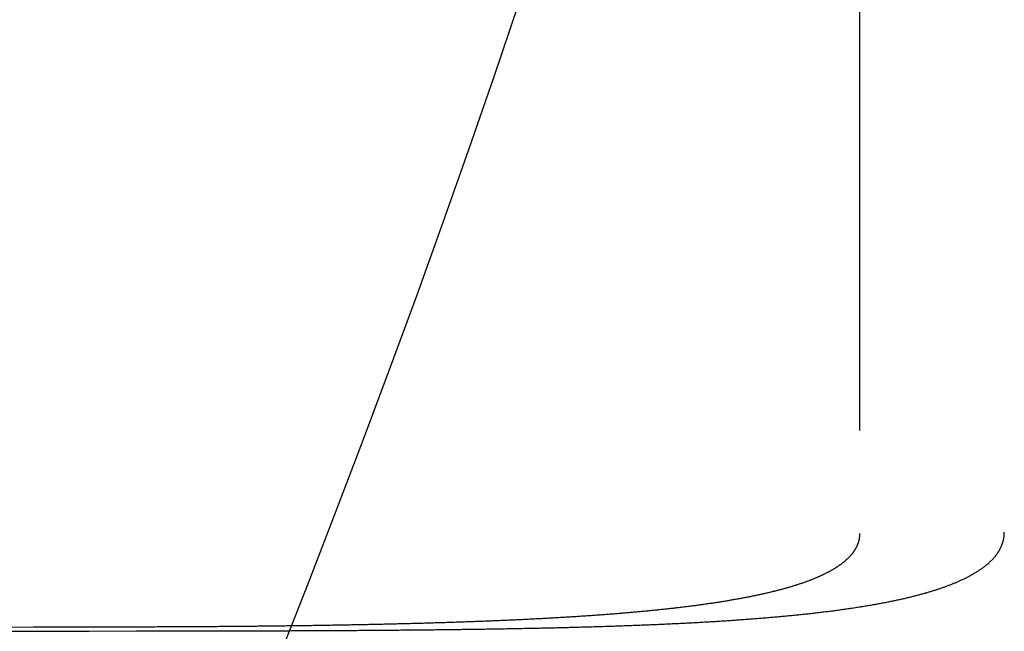
# Model space of a CAD drawing. Extents: x 0 to 735, y -435 to 256.
# Drawn here: x 258 to 268, y -350 to -343 of the extents above; entities that cross this region are included whole.
import ezdxf

# ---------------------------------------------------------------- set-up
doc = ezdxf.new("R2010")
doc.units = 0
doc.header["$LTSCALE"] = 20
doc.linetypes.add('VERDECKT', pattern=[0.375, 0.25, -0.125])
doc.layers.get('0').update_dxf_attribs({"linetype": 'CONTINUOUS'})
doc.layers.add('STEMPEL', color=3, linetype='CONTINUOUS')

# ---------------------------------------------------------------- blocks, each defined once
blk = doc.blocks.new('A$CC0BB9B79')
at = {"color": 1, "linetype": 'VERDECKT'}
blk.add_line((266.5, 54.98278), (266.5, -54.98278), dxfattribs=at)
at = {"color": 1}
for points in [[(259, -49.5964, 0), (259.022, -49.5964, 0), (259.043, -49.5964, 0), (259.065, -49.5964, 0), (259.087, -49.5963, 0), (259.109, -49.5963, 0), (259.13, -49.5963, 0), (259.152, -49.5963, 0), (259.174, -49.5963, 0), (259.196, -49.5963, 0), (259.218, -49.5962, 0), (259.24, -49.5962, 0), (259.261, -49.5962, 0), (259.283, -49.5962, 0), (259.305, -49.5961, 0), (259.327, -49.5961, 0), (259.349, -49.5961, 0), (259.371, -49.5961, 0), (259.393, -49.596, 0), (259.415, -49.596, 0), (259.437, -49.596, 0), (259.459, -49.596, 0), (259.48, -49.5959, 0), (259.502, -49.5959, 0), (259.524, -49.5959, 0), (259.546, -49.5958, 0), (259.568, -49.5958, 0), (259.59, -49.5958, 0), (259.612, -49.5957, 0), (259.634, -49.5957, 0), (259.656, -49.5957, 0), (259.679, -49.5956, 0), (259.701, -49.5956, 0), (259.723, -49.5956, 0), (259.745, -49.5955, 0), (259.767, -49.5955, 0), (259.789, -49.5954, 0), (259.811, -49.5954, 0), (259.833, -49.5954, 0), (259.855, -49.5953, 0), (259.877, -49.5953, 0), (259.899, -49.5952, 0), (259.921, -49.5952, 0), (259.943, -49.5951, 0), (259.966, -49.5951, 0), (259.988, -49.595, 0), (260.01, -49.595, 0), (260.032, -49.5949, 0), (260.054, -49.5949, 0), (260.076, -49.5948, 0), (260.098, -49.5947, 0), (260.12, -49.5947, 0), (260.142, -49.5946, 0), (260.165, -49.5946, 0), (260.187, -49.5945, 0), (260.209, -49.5945, 0), (260.231, -49.5944, 0), (260.253, -49.5943, 0), (260.275, -49.5943, 0), (260.297, -49.5942, 0), (260.32, -49.5941, 0), (260.342, -49.5941, 0), (260.364, -49.594, 0), (260.386, -49.5939, 0), (260.408, -49.5938, 0), (260.43, -49.5938, 0), (260.452, -49.5937, 0), (260.474, -49.5936, 0), (260.497, -49.5935, 0), (260.519, -49.5935, 0), (260.541, -49.5934, 0), (260.563, -49.5933, 0), (260.585, -49.5932, 0), (260.607, -49.5931, 0), (260.629, -49.593, 0), (260.651, -49.593, 0), (260.673, -49.5929, 0), (260.695, -49.5928, 0), (260.718, -49.5927, 0), (260.74, -49.5926, 0), (260.762, -49.5925, 0), (260.784, -49.5924, 0), (260.806, -49.5923, 0), (260.828, -49.5922, 0), (260.85, -49.5921, 0), (260.872, -49.592, 0), (260.894, -49.5919, 0), (260.916, -49.5918, 0), (260.938, -49.5917, 0), (260.96, -49.5916, 0), (260.982, -49.5914, 0), (261.004, -49.5913, 0), (261.026, -49.5912, 0), (261.048, -49.5911, 0), (261.07, -49.591, 0), (261.092, -49.5909, 0), (261.114, -49.5907, 0), (261.136, -49.5906, 0), (261.158, -49.5905, 0), (261.18, -49.5904, 0), (261.202, -49.5902, 0), (261.223, -49.5901, 0), (261.245, -49.59, 0), (261.267, -49.5898, 0), (261.289, -49.5897, 0), (261.311, -49.5895, 0), (261.333, -49.5894, 0), (261.355, -49.5892, 0), (261.376, -49.5891, 0), (261.398, -49.5889, 0), (261.42, -49.5888, 0), (261.442, -49.5886, 0), (261.464, -49.5885, 0), (261.485, -49.5883, 0), (261.507, -49.5882, 0), (261.529, -49.588, 0), (261.551, -49.5878, 0), (261.572, -49.5877, 0), (261.594, -49.5875, 0), (261.616, -49.5873, 0), (261.637, -49.5871, 0), (261.659, -49.587, 0), (261.681, -49.5868, 0), (261.702, -49.5866, 0), (261.724, -49.5864, 0), (261.745, -49.5862, 0), (261.767, -49.586, 0), (261.788, -49.5858, 0), (261.81, -49.5856, 0), (261.831, -49.5854, 0), (261.853, -49.5852, 0), (261.874, -49.585, 0), (261.896, -49.5848, 0), (261.917, -49.5846, 0), (261.939, -49.5844, 0), (261.96, -49.5842, 0), (261.981, -49.584, 0), (262.003, -49.5838, 0), (262.024, -49.5835, 0), (262.045, -49.5833, 0), (262.067, -49.5831, 0), (262.088, -49.5828, 0), (262.109, -49.5826, 0), (262.131, -49.5824, 0), (262.152, -49.5821, 0), (262.173, -49.5819, 0), (262.194, -49.5816, 0), (262.215, -49.5814, 0), (262.236, -49.5811, 0), (262.258, -49.5809, 0), (262.279, -49.5806, 0), (262.3, -49.5804, 0), (262.321, -49.5801, 0), (262.342, -49.5798, 0), (262.363, -49.5795, 0), (262.384, -49.5793, 0), (262.405, -49.579, 0), (262.426, -49.5787, 0), (262.447, -49.5784, 0), (262.467, -49.5781, 0), (262.488, -49.5778, 0), (262.509, -49.5775, 0), (262.53, -49.5772, 0), (262.551, -49.5769, 0), (262.572, -49.5766, 0), (262.592, -49.5763, 0), (262.613, -49.576, 0), (262.634, -49.5757, 0), (262.654, -49.5754, 0), (262.675, -49.575, 0), (262.696, -49.5747, 0), (262.716, -49.5744, 0), (262.737, -49.574, 0), (262.757, -49.5737, 0), (262.778, -49.5734, 0), (262.798, -49.573, 0), (262.819, -49.5727, 0), (262.839, -49.5723, 0), (262.86, -49.572, 0), (262.88, -49.5716, 0), (262.9, -49.5712, 0), (262.921, -49.5709, 0), (262.941, -49.5705, 0), (262.961, -49.5701, 0), (262.982, -49.5697, 0), (263.002, -49.5693, 0), (263.022, -49.5689, 0), (263.042, -49.5685, 0), (263.062, -49.5681, 0), (263.082, -49.5677, 0), (263.102, -49.5673, 0), (263.122, -49.5669, 0), (263.142, -49.5665, 0), (263.162, -49.5661, 0), (263.182, -49.5657, 0), (263.202, -49.5652, 0), (263.222, -49.5648, 0), (263.242, -49.5643, 0), (263.262, -49.5639, 0), (263.282, -49.5635, 0), (263.301, -49.563, 0), (263.321, -49.5626, 0), (263.341, -49.5621, 0), (263.36, -49.5616, 0), (263.38, -49.5612, 0), (263.4, -49.5607, 0), (263.419, -49.5602, 0), (263.439, -49.5597, 0), (263.458, -49.5592, 0), (263.478, -49.5587, 0), (263.497, -49.5582, 0), (263.516, -49.5577, 0), (263.536, -49.5572, 0), (263.555, -49.5567, 0), (263.574, -49.5562, 0), (263.594, -49.5557, 0), (263.613, -49.5551, 0), (263.632, -49.5546, 0), (263.651, -49.5541, 0), (263.67, -49.5535, 0), (263.689, -49.553, 0), (263.708, -49.5524, 0), (263.727, -49.5519, 0), (263.746, -49.5513, 0), (263.765, -49.5507, 0), (263.784, -49.5502, 0), (263.803, -49.5496, 0), (263.822, -49.549, 0), (263.84, -49.5484, 0), (263.859, -49.5478, 0), (263.878, -49.5472, 0), (263.897, -49.5466, 0), (263.915, -49.546, 0), (263.934, -49.5454, 0), (263.952, -49.5448, 0), (263.971, -49.5442, 0), (263.989, -49.5435, 0), (264.008, -49.5429, 0), (264.026, -49.5423, 0), (264.044, -49.5416, 0), (264.063, -49.541, 0), (264.081, -49.5403, 0), (264.099, -49.5396, 0), (264.117, -49.539, 0), (264.135, -49.5383, 0), (264.154, -49.5376, 0), (264.172, -49.5369, 0), (264.19, -49.5362, 0), (264.208, -49.5355, 0), (264.226, -49.5348, 0), (264.244, -49.5341, 0), (264.261, -49.5334, 0), (264.279, -49.5327, 0), (264.297, -49.532, 0), (264.315, -49.5313, 0), (264.332, -49.5305, 0), (264.35, -49.5298, 0), (264.368, -49.529, 0), (264.385, -49.5283, 0), (264.403, -49.5275, 0), (264.42, -49.5268, 0), (264.438, -49.526, 0), (264.455, -49.5252, 0), (264.473, -49.5244, 0), (264.49, -49.5237, 0), (264.507, -49.5229, 0), (264.524, -49.5221, 0), (264.542, -49.5213, 0), (264.559, -49.5205, 0), (264.576, -49.5197, 0), (264.593, -49.5188, 0), (264.61, -49.518, 0), (264.627, -49.5172, 0), (264.644, -49.5163, 0), (264.661, -49.5155, 0), (264.677, -49.5146, 0), (264.694, -49.5138, 0), (264.711, -49.5129, 0), (264.728, -49.5121, 0), (264.744, -49.5112, 0), (264.761, -49.5103, 0), (264.778, -49.5094, 0), (264.794, -49.5085, 0), (264.81, -49.5076, 0), (264.827, -49.5067, 0), (264.843, -49.5058, 0), (264.86, -49.5049, 0), (264.876, -49.504, 0), (264.892, -49.5031, 0), (264.908, -49.5021, 0), (264.924, -49.5012, 0), (264.941, -49.5002, 0), (264.957, -49.4993, 0), (264.973, -49.4983, 0), (264.989, -49.4974, 0), (265.005, -49.4964, 0), (265.02, -49.4954, 0), (265.036, -49.4944, 0), (265.052, -49.4934, 0), (265.068, -49.4924, 0), (265.084, -49.4914, 0), (265.099, -49.4904, 0), (265.115, -49.4894, 0), (265.131, -49.4884, 0), (265.146, -49.4873, 0), (265.162, -49.4863, 0), (265.178, -49.4852, 0), (265.193, -49.4842, 0), (265.209, -49.4831, 0), (265.224, -49.482, 0), (265.24, -49.4809, 0), (265.255, -49.4798, 0), (265.271, -49.4787, 0), (265.286, -49.4776, 0), (265.302, -49.4765, 0), (265.317, -49.4754, 0), (265.333, -49.4742, 0), (265.348, -49.4731, 0), (265.363, -49.4719, 0), (265.379, -49.4708, 0), (265.394, -49.4696, 0), (265.409, -49.4684, 0), (265.424, -49.4672, 0), (265.439, -49.466, 0), (265.455, -49.4648, 0), (265.47, -49.4636, 0), (265.485, -49.4624, 0), (265.5, -49.4611, 0), (265.515, -49.4599, 0), (265.53, -49.4586, 0), (265.545, -49.4574, 0), (265.56, -49.4561, 0), (265.575, -49.4548, 0), (265.59, -49.4536, 0), (265.605, -49.4523, 0), (265.619, -49.451, 0), (265.634, -49.4496, 0), (265.649, -49.4483, 0), (265.664, -49.447, 0), (265.679, -49.4456, 0), (265.693, -49.4443, 0), (265.708, -49.4429, 0), (265.722, -49.4416, 0), (265.737, -49.4402, 0), (265.752, -49.4388, 0), (265.766, -49.4374, 0), (265.781, -49.436, 0), (265.795, -49.4346, 0), (265.81, -49.4332, 0), (265.824, -49.4317, 0), (265.838, -49.4303, 0), (265.853, -49.4288, 0), (265.867, -49.4274, 0), (265.881, -49.4259, 0), (265.895, -49.4244, 0), (265.91, -49.4229, 0), (265.924, -49.4214, 0), (265.938, -49.4199, 0), (265.952, -49.4184, 0), (265.966, -49.4168, 0), (265.98, -49.4153, 0), (265.994, -49.4137, 0), (266.008, -49.4122, 0), (266.022, -49.4106, 0), (266.036, -49.409, 0), (266.049, -49.4074, 0), (266.063, -49.4058, 0), (266.077, -49.4042, 0), (266.091, -49.4026, 0), (266.104, -49.401, 0), (266.118, -49.3993, 0), (266.131, -49.3977, 0), (266.145, -49.396, 0), (266.158, -49.3943, 0), (266.172, -49.3927, 0), (266.185, -49.391, 0), (266.199, -49.3893, 0), (266.212, -49.3875, 0), (266.225, -49.3858, 0), (266.239, -49.3841, 0), (266.252, -49.3823, 0), (266.265, -49.3806, 0), (266.278, -49.3788, 0), (266.291, -49.377, 0), (266.304, -49.3752, 0), (266.317, -49.3734, 0), (266.33, -49.3716, 0), (266.343, -49.3698, 0), (266.356, -49.368, 0), (266.369, -49.3661, 0), (266.382, -49.3643, 0), (266.395, -49.3624, 0), (266.407, -49.3605, 0), (266.42, -49.3587, 0), (266.433, -49.3568, 0), (266.445, -49.3549, 0), (266.458, -49.3529, 0), (266.47, -49.351, 0), (266.483, -49.3491, 0), (266.495, -49.3471, 0), (266.508, -49.3452, 0), (266.52, -49.3432, 0), (266.532, -49.3412, 0), (266.544, -49.3392, 0), (266.557, -49.3372, 0), (266.569, -49.3352, 0), (266.581, -49.3332, 0), (266.593, -49.3311, 0), (266.605, -49.3291, 0), (266.617, -49.327, 0), (266.629, -49.3249, 0), (266.641, -49.3229, 0), (266.653, -49.3208, 0), (266.664, -49.3187, 0), (266.676, -49.3166, 0), (266.688, -49.3144, 0), (266.7, -49.3123, 0), (266.711, -49.3101, 0), (266.723, -49.308, 0), (266.734, -49.3058, 0), (266.746, -49.3036, 0), (266.757, -49.3014, 0), (266.768, -49.2992, 0), (266.78, -49.297, 0), (266.791, -49.2948, 0), (266.802, -49.2926, 0), (266.813, -49.2903, 0), (266.825, -49.2881, 0), (266.836, -49.2858, 0), (266.847, -49.2835, 0), (266.858, -49.2812, 0), (266.869, -49.2789, 0), (266.88, -49.2766, 0), (266.89, -49.2743, 0), (266.901, -49.2719, 0), (266.912, -49.2696, 0), (266.923, -49.2672, 0), (266.933, -49.2648, 0), (266.944, -49.2625, 0), (266.954, -49.2601, 0), (266.965, -49.2577, 0), (266.975, -49.2552, 0), (266.986, -49.2528, 0), (266.996, -49.2504, 0), (267.007, -49.2479, 0), (267.017, -49.2455, 0), (267.027, -49.243, 0), (267.037, -49.2405, 0), (267.047, -49.238, 0), (267.057, -49.2355, 0), (267.067, -49.233, 0), (267.077, -49.2305, 0), (267.087, -49.2279, 0), (267.097, -49.2254, 0), (267.107, -49.2228, 0), (267.117, -49.2202, 0), (267.126, -49.2176, 0), (267.136, -49.215, 0), (267.145, -49.2124, 0), (267.155, -49.2098, 0), (267.164, -49.2071, 0), (267.174, -49.2045, 0), (267.183, -49.2018, 0), (267.193, -49.1992, 0), (267.202, -49.1965, 0), (267.211, -49.1938, 0), (267.22, -49.1911, 0), (267.229, -49.1884, 0), (267.238, -49.1856, 0), (267.247, -49.1829, 0), (267.256, -49.1801, 0), (267.265, -49.1774, 0), (267.274, -49.1746, 0), (267.283, -49.1718, 0), (267.292, -49.169, 0), (267.3, -49.1662, 0), (267.309, -49.1634, 0), (267.318, -49.1606, 0), (267.326, -49.1577, 0), (267.335, -49.1549, 0), (267.343, -49.152, 0), (267.351, -49.1491, 0), (267.36, -49.1462, 0), (267.368, -49.1433, 0), (267.376, -49.1404, 0), (267.384, -49.1375, 0), (267.393, -49.1346, 0), (267.401, -49.1316, 0), (267.409, -49.1287, 0), (267.417, -49.1257, 0), (267.425, -49.1227, 0), (267.432, -49.1197, 0), (267.44, -49.1167, 0), (267.448, -49.1137, 0), (267.456, -49.1107, 0), (267.463, -49.1077, 0), (267.471, -49.1046, 0), (267.478, -49.1016, 0), (267.486, -49.0985, 0), (267.493, -49.0954, 0), (267.501, -49.0923, 0), (267.508, -49.0892, 0), (267.515, -49.0861, 0), (267.522, -49.083, 0), (267.53, -49.0799, 0), (267.537, -49.0767, 0), (267.544, -49.0736, 0), (267.551, -49.0704, 0), (267.558, -49.0672, 0), (267.565, -49.064, 0), (267.571, -49.0608, 0), (267.578, -49.0576, 0), (267.585, -49.0544, 0), (267.592, -49.0512, 0), (267.598, -49.0479, 0), (267.605, -49.0447, 0), (267.611, -49.0414, 0), (267.618, -49.0381, 0), (267.624, -49.0349, 0), (267.63, -49.0316, 0), (267.637, -49.0283, 0), (267.643, -49.025, 0), (267.649, -49.0216, 0), (267.655, -49.0183, 0), (267.661, -49.0149, 0), (267.667, -49.0116, 0), (267.673, -49.0082, 0), (267.679, -49.0048, 0), (267.685, -49.0015, 0), (267.691, -48.9981, 0), (267.696, -48.9946, 0), (267.702, -48.9912, 0), (267.708, -48.9878, 0), (267.713, -48.9844, 0), (267.719, -48.9809, 0), (267.724, -48.9774, 0), (267.73, -48.974, 0), (267.735, -48.9705, 0), (267.74, -48.967, 0), (267.746, -48.9635, 0), (267.751, -48.96, 0), (267.756, -48.9565, 0), (267.761, -48.9529, 0), (267.766, -48.9494, 0), (267.771, -48.9458, 0), (267.776, -48.9423, 0), (267.781, -48.9387, 0), (267.785, -48.9351, 0), (267.79, -48.9315, 0), (267.795, -48.9279, 0), (267.799, -48.9243, 0), (267.804, -48.9207, 0), (267.809, -48.9171, 0), (267.813, -48.9134, 0), (267.817, -48.9098, 0), (267.822, -48.9061, 0), (267.826, -48.9025, 0), (267.83, -48.8988, 0), (267.835, -48.8951, 0), (267.839, -48.8914, 0), (267.843, -48.8877, 0), (267.847, -48.884, 0), (267.851, -48.8803, 0), (267.855, -48.8765, 0), (267.859, -48.8728, 0), (267.862, -48.8691, 0), (267.866, -48.8653, 0), (267.87, -48.8615, 0), (267.873, -48.8578, 0), (267.877, -48.854, 0), (267.881, -48.8502, 0), (267.884, -48.8464, 0), (267.888, -48.8426, 0), (267.891, -48.8388, 0), (267.894, -48.835, 0), (267.898, -48.8311, 0), (267.901, -48.8273, 0), (267.904, -48.8234, 0), (267.907, -48.8196, 0), (267.91, -48.8157, 0), (267.913, -48.8118, 0), (267.916, -48.808, 0), (267.919, -48.8041, 0), (267.922, -48.8002, 0), (267.925, -48.7963, 0), (267.927, -48.7924, 0), (267.93, -48.7885, 0), (267.933, -48.7845, 0), (267.935, -48.7806, 0), (267.938, -48.7767, 0), (267.94, -48.7727, 0), (267.943, -48.7688, 0), (267.945, -48.7648, 0), (267.948, -48.7608, 0), (267.95, -48.7569, 0), (267.952, -48.7529, 0), (267.954, -48.7489, 0), (267.956, -48.7449, 0), (267.958, -48.7409, 0), (267.96, -48.7369, 0), (267.962, -48.7329, 0), (267.964, -48.7289, 0), (267.966, -48.7248, 0), (267.968, -48.7208, 0), (267.97, -48.7167, 0), (267.971, -48.7127, 0), (267.973, -48.7086, 0), (267.975, -48.7046, 0), (267.976, -48.7005, 0), (267.978, -48.6964, 0), (267.979, -48.6924, 0), (267.981, -48.6883, 0), (267.982, -48.6842, 0), (267.983, -48.6801, 0), (267.985, -48.676, 0), (267.986, -48.6719, 0), (267.987, -48.6678, 0), (267.988, -48.6636, 0), (267.989, -48.6595, 0), (267.99, -48.6554, 0), (267.991, -48.6512, 0), (267.992, -48.647, 0), (267.993, -48.6429, 0), (267.994, -48.6387, 0), (267.994, -48.6345, 0), (267.995, -48.6302, 0), (267.996, -48.626, 0), (267.996, -48.6218, 0), (267.997, -48.6175, 0), (267.998, -48.6132, 0), (267.998, -48.609, 0), (267.998, -48.6047, 0), (267.999, -48.6004, 0), (267.999, -48.5961, 0), (267.999, -48.5917, 0), (268, -48.5874, 0), (268, -48.5831, 0), (268, -48.5787, 0), (268, -48.5743, 0), (268, -48.5699, 0)], [(259, -49.5964, 0), (259.022, -49.5964, 0), (259.043, -49.5964, 0), (259.065, -49.5964, 0), (259.087, -49.5963, 0), (259.109, -49.5963, 0), (259.13, -49.5963, 0), (259.152, -49.5963, 0), (259.174, -49.5963, 0), (259.196, -49.5963, 0), (259.218, -49.5962, 0), (259.24, -49.5962, 0), (259.261, -49.5962, 0), (259.283, -49.5962, 0), (259.305, -49.5961, 0), (259.327, -49.5961, 0), (259.349, -49.5961, 0), (259.371, -49.5961, 0), (259.393, -49.596, 0), (259.415, -49.596, 0), (259.437, -49.596, 0), (259.459, -49.596, 0), (259.48, -49.5959, 0), (259.502, -49.5959, 0), (259.524, -49.5959, 0), (259.546, -49.5958, 0), (259.568, -49.5958, 0), (259.59, -49.5958, 0), (259.612, -49.5957, 0), (259.634, -49.5957, 0), (259.656, -49.5957, 0), (259.679, -49.5956, 0), (259.701, -49.5956, 0), (259.723, -49.5956, 0), (259.745, -49.5955, 0), (259.767, -49.5955, 0), (259.789, -49.5954, 0), (259.811, -49.5954, 0), (259.833, -49.5954, 0), (259.855, -49.5953, 0), (259.877, -49.5953, 0), (259.899, -49.5952, 0), (259.921, -49.5952, 0), (259.943, -49.5951, 0), (259.966, -49.5951, 0), (259.988, -49.595, 0), (260.01, -49.595, 0), (260.032, -49.5949, 0), (260.054, -49.5949, 0), (260.076, -49.5948, 0), (260.098, -49.5947, 0), (260.12, -49.5947, 0), (260.142, -49.5946, 0), (260.165, -49.5946, 0), (260.187, -49.5945, 0), (260.209, -49.5945, 0), (260.231, -49.5944, 0), (260.253, -49.5943, 0), (260.275, -49.5943, 0), (260.297, -49.5942, 0), (260.32, -49.5941, 0), (260.342, -49.5941, 0), (260.364, -49.594, 0), (260.386, -49.5939, 0), (260.408, -49.5938, 0), (260.43, -49.5938, 0), (260.452, -49.5937, 0), (260.474, -49.5936, 0), (260.497, -49.5935, 0), (260.519, -49.5935, 0), (260.541, -49.5934, 0), (260.563, -49.5933, 0), (260.585, -49.5932, 0), (260.607, -49.5931, 0), (260.629, -49.593, 0), (260.651, -49.593, 0), (260.673, -49.5929, 0), (260.695, -49.5928, 0), (260.718, -49.5927, 0), (260.74, -49.5926, 0), (260.762, -49.5925, 0), (260.784, -49.5924, 0), (260.806, -49.5923, 0), (260.828, -49.5922, 0), (260.85, -49.5921, 0), (260.872, -49.592, 0), (260.894, -49.5919, 0), (260.916, -49.5918, 0), (260.938, -49.5917, 0), (260.96, -49.5916, 0), (260.982, -49.5914, 0), (261.004, -49.5913, 0), (261.026, -49.5912, 0), (261.048, -49.5911, 0), (261.07, -49.591, 0), (261.092, -49.5909, 0), (261.114, -49.5907, 0), (261.136, -49.5906, 0), (261.158, -49.5905, 0), (261.18, -49.5904, 0), (261.202, -49.5902, 0), (261.223, -49.5901, 0), (261.245, -49.59, 0), (261.267, -49.5898, 0), (261.289, -49.5897, 0), (261.311, -49.5895, 0), (261.333, -49.5894, 0), (261.355, -49.5892, 0), (261.376, -49.5891, 0), (261.398, -49.5889, 0), (261.42, -49.5888, 0), (261.442, -49.5886, 0), (261.464, -49.5885, 0), (261.485, -49.5883, 0), (261.507, -49.5882, 0), (261.529, -49.588, 0), (261.551, -49.5878, 0), (261.572, -49.5877, 0), (261.594, -49.5875, 0), (261.616, -49.5873, 0), (261.637, -49.5871, 0), (261.659, -49.587, 0), (261.681, -49.5868, 0), (261.702, -49.5866, 0), (261.724, -49.5864, 0), (261.745, -49.5862, 0), (261.767, -49.586, 0), (261.788, -49.5858, 0), (261.81, -49.5856, 0), (261.831, -49.5854, 0), (261.853, -49.5852, 0), (261.874, -49.585, 0), (261.896, -49.5848, 0), (261.917, -49.5846, 0), (261.939, -49.5844, 0), (261.96, -49.5842, 0), (261.981, -49.584, 0), (262.003, -49.5838, 0), (262.024, -49.5835, 0), (262.045, -49.5833, 0), (262.067, -49.5831, 0), (262.088, -49.5828, 0), (262.109, -49.5826, 0), (262.131, -49.5824, 0), (262.152, -49.5821, 0), (262.173, -49.5819, 0), (262.194, -49.5816, 0), (262.215, -49.5814, 0), (262.236, -49.5811, 0), (262.258, -49.5809, 0), (262.279, -49.5806, 0), (262.3, -49.5804, 0), (262.321, -49.5801, 0), (262.342, -49.5798, 0), (262.363, -49.5795, 0), (262.384, -49.5793, 0), (262.405, -49.579, 0), (262.426, -49.5787, 0), (262.447, -49.5784, 0), (262.467, -49.5781, 0), (262.488, -49.5778, 0), (262.509, -49.5775, 0), (262.53, -49.5772, 0), (262.551, -49.5769, 0), (262.572, -49.5766, 0), (262.592, -49.5763, 0), (262.613, -49.576, 0), (262.634, -49.5757, 0), (262.654, -49.5754, 0), (262.675, -49.575, 0), (262.696, -49.5747, 0), (262.716, -49.5744, 0), (262.737, -49.574, 0), (262.757, -49.5737, 0), (262.778, -49.5734, 0), (262.798, -49.573, 0), (262.819, -49.5727, 0), (262.839, -49.5723, 0), (262.86, -49.572, 0), (262.88, -49.5716, 0), (262.9, -49.5712, 0), (262.921, -49.5709, 0), (262.941, -49.5705, 0), (262.961, -49.5701, 0), (262.982, -49.5697, 0), (263.002, -49.5693, 0), (263.022, -49.5689, 0), (263.042, -49.5685, 0), (263.062, -49.5681, 0), (263.082, -49.5677, 0), (263.102, -49.5673, 0), (263.122, -49.5669, 0), (263.142, -49.5665, 0), (263.162, -49.5661, 0), (263.182, -49.5657, 0), (263.202, -49.5652, 0), (263.222, -49.5648, 0), (263.242, -49.5643, 0), (263.262, -49.5639, 0), (263.282, -49.5635, 0), (263.301, -49.563, 0), (263.321, -49.5626, 0), (263.341, -49.5621, 0), (263.36, -49.5616, 0), (263.38, -49.5612, 0), (263.4, -49.5607, 0), (263.419, -49.5602, 0), (263.439, -49.5597, 0), (263.458, -49.5592, 0), (263.478, -49.5587, 0), (263.497, -49.5582, 0), (263.516, -49.5577, 0), (263.536, -49.5572, 0), (263.555, -49.5567, 0), (263.574, -49.5562, 0), (263.594, -49.5557, 0), (263.613, -49.5551, 0), (263.632, -49.5546, 0), (263.651, -49.5541, 0), (263.67, -49.5535, 0), (263.689, -49.553, 0), (263.708, -49.5524, 0), (263.727, -49.5519, 0), (263.746, -49.5513, 0), (263.765, -49.5507, 0), (263.784, -49.5502, 0), (263.803, -49.5496, 0), (263.822, -49.549, 0), (263.84, -49.5484, 0), (263.859, -49.5478, 0), (263.878, -49.5472, 0), (263.897, -49.5466, 0), (263.915, -49.546, 0), (263.934, -49.5454, 0), (263.952, -49.5448, 0), (263.971, -49.5442, 0), (263.989, -49.5435, 0), (264.008, -49.5429, 0), (264.026, -49.5423, 0), (264.044, -49.5416, 0), (264.063, -49.541, 0), (264.081, -49.5403, 0), (264.099, -49.5396, 0), (264.117, -49.539, 0), (264.135, -49.5383, 0), (264.154, -49.5376, 0), (264.172, -49.5369, 0), (264.19, -49.5362, 0), (264.208, -49.5355, 0), (264.226, -49.5348, 0), (264.244, -49.5341, 0), (264.261, -49.5334, 0), (264.279, -49.5327, 0), (264.297, -49.532, 0), (264.315, -49.5313, 0), (264.332, -49.5305, 0), (264.35, -49.5298, 0), (264.368, -49.529, 0), (264.385, -49.5283, 0), (264.403, -49.5275, 0), (264.42, -49.5268, 0), (264.438, -49.526, 0), (264.455, -49.5252, 0), (264.473, -49.5244, 0), (264.49, -49.5237, 0), (264.507, -49.5229, 0), (264.524, -49.5221, 0), (264.542, -49.5213, 0), (264.559, -49.5205, 0), (264.576, -49.5197, 0), (264.593, -49.5188, 0), (264.61, -49.518, 0), (264.627, -49.5172, 0), (264.644, -49.5163, 0), (264.661, -49.5155, 0), (264.677, -49.5146, 0), (264.694, -49.5138, 0), (264.711, -49.5129, 0), (264.728, -49.5121, 0), (264.744, -49.5112, 0), (264.761, -49.5103, 0), (264.778, -49.5094, 0), (264.794, -49.5085, 0), (264.81, -49.5076, 0), (264.827, -49.5067, 0), (264.843, -49.5058, 0), (264.86, -49.5049, 0), (264.876, -49.504, 0), (264.892, -49.5031, 0), (264.908, -49.5021, 0), (264.924, -49.5012, 0), (264.941, -49.5002, 0), (264.957, -49.4993, 0), (264.973, -49.4983, 0), (264.989, -49.4974, 0), (265.005, -49.4964, 0), (265.02, -49.4954, 0), (265.036, -49.4944, 0), (265.052, -49.4934, 0), (265.068, -49.4924, 0), (265.084, -49.4914, 0), (265.099, -49.4904, 0), (265.115, -49.4894, 0), (265.131, -49.4884, 0), (265.146, -49.4873, 0), (265.162, -49.4863, 0), (265.178, -49.4852, 0), (265.193, -49.4842, 0), (265.209, -49.4831, 0), (265.224, -49.482, 0), (265.24, -49.4809, 0), (265.255, -49.4798, 0), (265.271, -49.4787, 0), (265.286, -49.4776, 0), (265.302, -49.4765, 0), (265.317, -49.4754, 0), (265.333, -49.4742, 0), (265.348, -49.4731, 0), (265.363, -49.4719, 0), (265.379, -49.4708, 0), (265.394, -49.4696, 0), (265.409, -49.4684, 0), (265.424, -49.4672, 0), (265.439, -49.466, 0), (265.455, -49.4648, 0), (265.47, -49.4636, 0), (265.485, -49.4624, 0), (265.5, -49.4611, 0), (265.515, -49.4599, 0), (265.53, -49.4586, 0), (265.545, -49.4574, 0), (265.56, -49.4561, 0), (265.575, -49.4548, 0), (265.59, -49.4536, 0), (265.605, -49.4523, 0), (265.619, -49.451, 0), (265.634, -49.4496, 0), (265.649, -49.4483, 0), (265.664, -49.447, 0), (265.679, -49.4456, 0), (265.693, -49.4443, 0), (265.708, -49.4429, 0), (265.722, -49.4416, 0), (265.737, -49.4402, 0), (265.752, -49.4388, 0), (265.766, -49.4374, 0), (265.781, -49.436, 0), (265.795, -49.4346, 0), (265.81, -49.4332, 0), (265.824, -49.4317, 0), (265.838, -49.4303, 0), (265.853, -49.4288, 0), (265.867, -49.4274, 0), (265.881, -49.4259, 0), (265.895, -49.4244, 0), (265.91, -49.4229, 0), (265.924, -49.4214, 0), (265.938, -49.4199, 0), (265.952, -49.4184, 0), (265.966, -49.4168, 0), (265.98, -49.4153, 0), (265.994, -49.4137, 0), (266.008, -49.4122, 0), (266.022, -49.4106, 0), (266.036, -49.409, 0), (266.049, -49.4074, 0), (266.063, -49.4058, 0), (266.077, -49.4042, 0), (266.091, -49.4026, 0), (266.104, -49.401, 0), (266.118, -49.3993, 0), (266.131, -49.3977, 0), (266.145, -49.396, 0), (266.158, -49.3943, 0), (266.172, -49.3927, 0), (266.185, -49.391, 0), (266.199, -49.3893, 0), (266.212, -49.3875, 0), (266.225, -49.3858, 0), (266.239, -49.3841, 0), (266.252, -49.3823, 0), (266.265, -49.3806, 0), (266.278, -49.3788, 0), (266.291, -49.377, 0), (266.304, -49.3752, 0), (266.317, -49.3734, 0), (266.33, -49.3716, 0), (266.343, -49.3698, 0), (266.356, -49.368, 0), (266.369, -49.3661, 0), (266.382, -49.3643, 0), (266.395, -49.3624, 0), (266.407, -49.3605, 0), (266.42, -49.3587, 0), (266.433, -49.3568, 0), (266.445, -49.3549, 0), (266.458, -49.3529, 0), (266.47, -49.351, 0), (266.483, -49.3491, 0), (266.495, -49.3471, 0), (266.508, -49.3452, 0), (266.52, -49.3432, 0), (266.532, -49.3412, 0), (266.544, -49.3392, 0), (266.557, -49.3372, 0), (266.569, -49.3352, 0), (266.581, -49.3332, 0), (266.593, -49.3311, 0), (266.605, -49.3291, 0), (266.617, -49.327, 0), (266.629, -49.3249, 0), (266.641, -49.3229, 0), (266.653, -49.3208, 0), (266.664, -49.3187, 0), (266.676, -49.3166, 0), (266.688, -49.3144, 0), (266.7, -49.3123, 0), (266.711, -49.3101, 0), (266.723, -49.308, 0), (266.734, -49.3058, 0), (266.746, -49.3036, 0), (266.757, -49.3014, 0), (266.768, -49.2992, 0), (266.78, -49.297, 0), (266.791, -49.2948, 0), (266.802, -49.2926, 0), (266.813, -49.2903, 0), (266.825, -49.2881, 0), (266.836, -49.2858, 0), (266.847, -49.2835, 0), (266.858, -49.2812, 0), (266.869, -49.2789, 0), (266.88, -49.2766, 0), (266.89, -49.2743, 0), (266.901, -49.2719, 0), (266.912, -49.2696, 0), (266.923, -49.2672, 0), (266.933, -49.2648, 0), (266.944, -49.2625, 0), (266.954, -49.2601, 0), (266.965, -49.2577, 0), (266.975, -49.2552, 0), (266.986, -49.2528, 0), (266.996, -49.2504, 0), (267.007, -49.2479, 0), (267.017, -49.2455, 0), (267.027, -49.243, 0), (267.037, -49.2405, 0), (267.047, -49.238, 0), (267.057, -49.2355, 0), (267.067, -49.233, 0), (267.077, -49.2305, 0), (267.087, -49.2279, 0), (267.097, -49.2254, 0), (267.107, -49.2228, 0), (267.117, -49.2202, 0), (267.126, -49.2176, 0), (267.136, -49.215, 0), (267.145, -49.2124, 0), (267.155, -49.2098, 0), (267.164, -49.2071, 0), (267.174, -49.2045, 0), (267.183, -49.2018, 0), (267.193, -49.1992, 0), (267.202, -49.1965, 0), (267.211, -49.1938, 0), (267.22, -49.1911, 0), (267.229, -49.1884, 0), (267.238, -49.1856, 0), (267.247, -49.1829, 0), (267.256, -49.1801, 0), (267.265, -49.1774, 0), (267.274, -49.1746, 0), (267.283, -49.1718, 0), (267.292, -49.169, 0), (267.3, -49.1662, 0), (267.309, -49.1634, 0), (267.318, -49.1606, 0), (267.326, -49.1577, 0), (267.335, -49.1549, 0), (267.343, -49.152, 0), (267.351, -49.1491, 0), (267.36, -49.1462, 0), (267.368, -49.1433, 0), (267.376, -49.1404, 0), (267.384, -49.1375, 0), (267.393, -49.1346, 0), (267.401, -49.1316, 0), (267.409, -49.1287, 0), (267.417, -49.1257, 0), (267.425, -49.1227, 0), (267.432, -49.1197, 0), (267.44, -49.1167, 0), (267.448, -49.1137, 0), (267.456, -49.1107, 0), (267.463, -49.1077, 0), (267.471, -49.1046, 0), (267.478, -49.1016, 0), (267.486, -49.0985, 0), (267.493, -49.0954, 0), (267.501, -49.0923, 0), (267.508, -49.0892, 0), (267.515, -49.0861, 0), (267.522, -49.083, 0), (267.53, -49.0799, 0), (267.537, -49.0767, 0), (267.544, -49.0736, 0), (267.551, -49.0704, 0), (267.558, -49.0672, 0), (267.565, -49.064, 0), (267.571, -49.0608, 0), (267.578, -49.0576, 0), (267.585, -49.0544, 0), (267.592, -49.0512, 0), (267.598, -49.0479, 0), (267.605, -49.0447, 0), (267.611, -49.0414, 0), (267.618, -49.0381, 0), (267.624, -49.0349, 0), (267.63, -49.0316, 0), (267.637, -49.0283, 0), (267.643, -49.025, 0), (267.649, -49.0216, 0), (267.655, -49.0183, 0), (267.661, -49.0149, 0), (267.667, -49.0116, 0), (267.673, -49.0082, 0), (267.679, -49.0048, 0), (267.685, -49.0015, 0), (267.691, -48.9981, 0), (267.696, -48.9946, 0), (267.702, -48.9912, 0), (267.708, -48.9878, 0), (267.713, -48.9844, 0), (267.719, -48.9809, 0), (267.724, -48.9774, 0), (267.73, -48.974, 0), (267.735, -48.9705, 0), (267.74, -48.967, 0), (267.746, -48.9635, 0), (267.751, -48.96, 0), (267.756, -48.9565, 0), (267.761, -48.9529, 0), (267.766, -48.9494, 0), (267.771, -48.9458, 0), (267.776, -48.9423, 0), (267.781, -48.9387, 0), (267.785, -48.9351, 0), (267.79, -48.9315, 0), (267.795, -48.9279, 0), (267.799, -48.9243, 0), (267.804, -48.9207, 0), (267.809, -48.9171, 0), (267.813, -48.9134, 0), (267.817, -48.9098, 0), (267.822, -48.9061, 0), (267.826, -48.9025, 0), (267.83, -48.8988, 0), (267.835, -48.8951, 0), (267.839, -48.8914, 0), (267.843, -48.8877, 0), (267.847, -48.884, 0), (267.851, -48.8803, 0), (267.855, -48.8765, 0), (267.859, -48.8728, 0), (267.862, -48.8691, 0), (267.866, -48.8653, 0), (267.87, -48.8615, 0), (267.873, -48.8578, 0), (267.877, -48.854, 0), (267.881, -48.8502, 0), (267.884, -48.8464, 0), (267.888, -48.8426, 0), (267.891, -48.8388, 0), (267.894, -48.835, 0), (267.898, -48.8311, 0), (267.901, -48.8273, 0), (267.904, -48.8234, 0), (267.907, -48.8196, 0), (267.91, -48.8157, 0), (267.913, -48.8118, 0), (267.916, -48.808, 0), (267.919, -48.8041, 0), (267.922, -48.8002, 0), (267.925, -48.7963, 0), (267.927, -48.7924, 0), (267.93, -48.7885, 0), (267.933, -48.7845, 0), (267.935, -48.7806, 0), (267.938, -48.7767, 0), (267.94, -48.7727, 0), (267.943, -48.7688, 0), (267.945, -48.7648, 0), (267.948, -48.7608, 0), (267.95, -48.7569, 0), (267.952, -48.7529, 0), (267.954, -48.7489, 0), (267.956, -48.7449, 0), (267.958, -48.7409, 0), (267.96, -48.7369, 0), (267.962, -48.7329, 0), (267.964, -48.7289, 0), (267.966, -48.7248, 0), (267.968, -48.7208, 0), (267.97, -48.7167, 0), (267.971, -48.7127, 0), (267.973, -48.7086, 0), (267.975, -48.7046, 0), (267.976, -48.7005, 0), (267.978, -48.6964, 0), (267.979, -48.6924, 0), (267.981, -48.6883, 0), (267.982, -48.6842, 0), (267.983, -48.6801, 0), (267.985, -48.676, 0), (267.986, -48.6719, 0), (267.987, -48.6678, 0), (267.988, -48.6636, 0), (267.989, -48.6595, 0), (267.99, -48.6554, 0), (267.991, -48.6512, 0), (267.992, -48.647, 0), (267.993, -48.6429, 0), (267.994, -48.6387, 0), (267.994, -48.6345, 0), (267.995, -48.6302, 0), (267.996, -48.626, 0), (267.996, -48.6218, 0), (267.997, -48.6175, 0), (267.998, -48.6132, 0), (267.998, -48.609, 0), (267.998, -48.6047, 0), (267.999, -48.6004, 0), (267.999, -48.5961, 0), (267.999, -48.5917, 0), (268, -48.5874, 0), (268, -48.5831, 0), (268, -48.5787, 0), (268, -48.5743, 0), (268, -48.5699, 0)], [(266.5, -48.5861, 0), (266.5, -48.5898, 0), (266.5, -48.5934, 0), (266.5, -48.597, 0), (266.5, -48.6006, 0), (266.499, -48.6042, 0), (266.499, -48.6078, 0), (266.499, -48.6113, 0), (266.499, -48.6149, 0), (266.498, -48.6185, 0), (266.498, -48.622, 0), (266.497, -48.6256, 0), (266.497, -48.6291, 0), (266.496, -48.6326, 0), (266.496, -48.6361, 0), (266.495, -48.6396, 0), (266.495, -48.6431, 0), (266.494, -48.6466, 0), (266.493, -48.6501, 0), (266.493, -48.6536, 0), (266.492, -48.657, 0), (266.491, -48.6605, 0), (266.49, -48.6639, 0), (266.489, -48.6674, 0), (266.488, -48.6708, 0), (266.487, -48.6742, 0), (266.486, -48.6777, 0), (266.485, -48.6811, 0), (266.484, -48.6845, 0), (266.483, -48.6879, 0), (266.481, -48.6913, 0), (266.48, -48.6947, 0), (266.479, -48.6981, 0), (266.478, -48.7015, 0), (266.476, -48.7049, 0), (266.475, -48.7083, 0), (266.473, -48.7117, 0), (266.472, -48.7151, 0), (266.47, -48.7185, 0), (266.469, -48.7218, 0), (266.467, -48.7252, 0), (266.465, -48.7286, 0), (266.464, -48.7319, 0), (266.462, -48.7353, 0), (266.46, -48.7387, 0), (266.458, -48.742, 0), (266.456, -48.7453, 0), (266.454, -48.7487, 0), (266.452, -48.752, 0), (266.45, -48.7553, 0), (266.448, -48.7587, 0), (266.446, -48.762, 0), (266.444, -48.7653, 0), (266.442, -48.7686, 0), (266.439, -48.7719, 0), (266.437, -48.7752, 0), (266.435, -48.7785, 0), (266.432, -48.7818, 0), (266.43, -48.7851, 0), (266.428, -48.7884, 0), (266.425, -48.7917, 0), (266.422, -48.7949, 0), (266.42, -48.7982, 0), (266.417, -48.8015, 0), (266.415, -48.8047, 0), (266.412, -48.808, 0), (266.409, -48.8112, 0), (266.406, -48.8144, 0), (266.403, -48.8177, 0), (266.4, -48.8209, 0), (266.397, -48.8241, 0), (266.394, -48.8273, 0), (266.391, -48.8305, 0), (266.388, -48.8337, 0), (266.385, -48.8369, 0), (266.382, -48.8401, 0), (266.379, -48.8433, 0), (266.376, -48.8465, 0), (266.372, -48.8497, 0), (266.369, -48.8528, 0), (266.365, -48.856, 0), (266.362, -48.8592, 0), (266.359, -48.8623, 0), (266.355, -48.8655, 0), (266.351, -48.8686, 0), (266.348, -48.8717, 0), (266.344, -48.8749, 0), (266.34, -48.878, 0), (266.337, -48.8811, 0), (266.333, -48.8842, 0), (266.329, -48.8873, 0), (266.325, -48.8904, 0), (266.321, -48.8935, 0), (266.317, -48.8965, 0), (266.313, -48.8996, 0), (266.309, -48.9027, 0), (266.305, -48.9057, 0), (266.301, -48.9088, 0), (266.296, -48.9118, 0), (266.292, -48.9149, 0), (266.288, -48.9179, 0), (266.283, -48.9209, 0), (266.279, -48.9239, 0), (266.275, -48.927, 0), (266.27, -48.93, 0), (266.266, -48.933, 0), (266.261, -48.9359, 0), (266.256, -48.9389, 0), (266.252, -48.9419, 0), (266.247, -48.9449, 0), (266.242, -48.9478, 0), (266.237, -48.9508, 0), (266.232, -48.9537, 0), (266.228, -48.9566, 0), (266.223, -48.9596, 0), (266.218, -48.9625, 0), (266.213, -48.9654, 0), (266.207, -48.9683, 0), (266.202, -48.9712, 0), (266.197, -48.9741, 0), (266.192, -48.977, 0), (266.187, -48.9799, 0), (266.181, -48.9827, 0), (266.176, -48.9856, 0), (266.17, -48.9884, 0), (266.165, -48.9913, 0), (266.159, -48.9941, 0), (266.154, -48.997, 0), (266.148, -48.9998, 0), (266.143, -49.0026, 0), (266.137, -49.0054, 0), (266.131, -49.0082, 0), (266.125, -49.011, 0), (266.12, -49.0138, 0), (266.114, -49.0166, 0), (266.108, -49.0193, 0), (266.102, -49.0221, 0), (266.096, -49.0248, 0), (266.09, -49.0276, 0), (266.084, -49.0303, 0), (266.078, -49.0331, 0), (266.071, -49.0358, 0), (266.065, -49.0385, 0), (266.059, -49.0412, 0), (266.053, -49.0439, 0), (266.046, -49.0466, 0), (266.04, -49.0493, 0), (266.033, -49.0519, 0), (266.027, -49.0546, 0), (266.02, -49.0573, 0), (266.014, -49.0599, 0), (266.007, -49.0626, 0), (266, -49.0652, 0), (265.994, -49.0678, 0), (265.987, -49.0704, 0), (265.98, -49.073, 0), (265.973, -49.0756, 0), (265.966, -49.0782, 0), (265.96, -49.0808, 0), (265.953, -49.0834, 0), (265.946, -49.086, 0), (265.938, -49.0885, 0), (265.931, -49.0911, 0), (265.924, -49.0936, 0), (265.917, -49.0961, 0), (265.91, -49.0987, 0), (265.902, -49.1012, 0), (265.895, -49.1037, 0), (265.888, -49.1062, 0), (265.88, -49.1087, 0), (265.873, -49.1112, 0), (265.865, -49.1136, 0), (265.858, -49.1161, 0), (265.85, -49.1186, 0), (265.843, -49.121, 0), (265.835, -49.1234, 0), (265.827, -49.1259, 0), (265.819, -49.1283, 0), (265.812, -49.1307, 0), (265.804, -49.1331, 0), (265.796, -49.1355, 0), (265.788, -49.1379, 0), (265.78, -49.1403, 0), (265.772, -49.1427, 0), (265.764, -49.145, 0), (265.756, -49.1474, 0), (265.748, -49.1497, 0), (265.739, -49.1521, 0), (265.731, -49.1544, 0), (265.723, -49.1567, 0), (265.714, -49.159, 0), (265.706, -49.1613, 0), (265.698, -49.1636, 0), (265.689, -49.1659, 0), (265.681, -49.1682, 0), (265.672, -49.1704, 0), (265.664, -49.1727, 0), (265.655, -49.1749, 0), (265.646, -49.1772, 0), (265.638, -49.1794, 0), (265.629, -49.1816, 0), (265.62, -49.1839, 0), (265.611, -49.1861, 0), (265.602, -49.1883, 0), (265.593, -49.1905, 0), (265.584, -49.1926, 0), (265.576, -49.1948, 0), (265.566, -49.197, 0), (265.557, -49.1991, 0), (265.548, -49.2013, 0), (265.539, -49.2034, 0), (265.53, -49.2056, 0), (265.521, -49.2077, 0), (265.511, -49.2098, 0), (265.502, -49.2119, 0), (265.493, -49.214, 0), (265.483, -49.2161, 0), (265.474, -49.2182, 0), (265.464, -49.2202, 0), (265.455, -49.2223, 0), (265.445, -49.2243, 0), (265.436, -49.2264, 0), (265.426, -49.2284, 0), (265.416, -49.2305, 0), (265.407, -49.2325, 0), (265.397, -49.2345, 0), (265.387, -49.2365, 0), (265.377, -49.2385, 0), (265.368, -49.2405, 0), (265.358, -49.2425, 0), (265.348, -49.2444, 0), (265.338, -49.2464, 0), (265.328, -49.2483, 0), (265.318, -49.2503, 0), (265.308, -49.2522, 0), (265.298, -49.2541, 0), (265.287, -49.2561, 0), (265.277, -49.258, 0), (265.267, -49.2599, 0), (265.257, -49.2618, 0), (265.246, -49.2637, 0), (265.236, -49.2655, 0), (265.226, -49.2674, 0), (265.215, -49.2693, 0), (265.205, -49.2711, 0), (265.194, -49.273, 0), (265.184, -49.2748, 0), (265.173, -49.2766, 0), (265.163, -49.2784, 0), (265.152, -49.2802, 0), (265.141, -49.282, 0), (265.131, -49.2838, 0), (265.12, -49.2856, 0), (265.109, -49.2874, 0), (265.098, -49.2892, 0), (265.087, -49.2909, 0), (265.077, -49.2927, 0), (265.066, -49.2944, 0), (265.055, -49.2961, 0), (265.044, -49.2979, 0), (265.033, -49.2996, 0), (265.022, -49.3013, 0), (265.011, -49.303, 0), (264.999, -49.3047, 0), (264.988, -49.3064, 0), (264.977, -49.3081, 0), (264.966, -49.3097, 0), (264.955, -49.3114, 0), (264.943, -49.313, 0), (264.932, -49.3147, 0), (264.921, -49.3163, 0), (264.909, -49.3179, 0), (264.898, -49.3196, 0), (264.887, -49.3212, 0), (264.875, -49.3228, 0), (264.864, -49.3244, 0), (264.852, -49.3259, 0), (264.84, -49.3275, 0), (264.829, -49.3291, 0), (264.817, -49.3307, 0), (264.806, -49.3322, 0), (264.794, -49.3338, 0), (264.782, -49.3353, 0), (264.77, -49.3368, 0), (264.759, -49.3384, 0), (264.747, -49.3399, 0), (264.735, -49.3414, 0), (264.723, -49.3429, 0), (264.711, -49.3444, 0), (264.699, -49.3458, 0), (264.687, -49.3473, 0), (264.675, -49.3488, 0), (264.663, -49.3502, 0), (264.651, -49.3517, 0), (264.639, -49.3531, 0), (264.627, -49.3546, 0), (264.615, -49.356, 0), (264.603, -49.3574, 0), (264.591, -49.3588, 0), (264.578, -49.3603, 0), (264.566, -49.3617, 0), (264.554, -49.363, 0), (264.542, -49.3644, 0), (264.529, -49.3658, 0), (264.517, -49.3672, 0), (264.505, -49.3685, 0), (264.492, -49.3699, 0), (264.48, -49.3712, 0), (264.467, -49.3726, 0), (264.455, -49.3739, 0), (264.442, -49.3752, 0), (264.43, -49.3765, 0), (264.417, -49.3779, 0), (264.405, -49.3792, 0), (264.392, -49.3805, 0), (264.38, -49.3817, 0), (264.367, -49.383, 0), (264.354, -49.3843, 0), (264.342, -49.3856, 0), (264.329, -49.3868, 0), (264.316, -49.3881, 0), (264.304, -49.3893, 0), (264.291, -49.3905, 0), (264.278, -49.3918, 0), (264.265, -49.393, 0), (264.252, -49.3942, 0), (264.239, -49.3954, 0), (264.227, -49.3966, 0), (264.214, -49.3978, 0), (264.201, -49.399, 0), (264.188, -49.4002, 0), (264.175, -49.4014, 0), (264.162, -49.4025, 0), (264.149, -49.4037, 0), (264.136, -49.4048, 0), (264.123, -49.406, 0), (264.11, -49.4071, 0), (264.097, -49.4083, 0), (264.084, -49.4094, 0), (264.071, -49.4105, 0), (264.057, -49.4116, 0), (264.044, -49.4127, 0), (264.031, -49.4138, 0), (264.018, -49.4149, 0), (264.005, -49.416, 0), (263.991, -49.4171, 0), (263.978, -49.4181, 0), (263.965, -49.4192, 0), (263.951, -49.4203, 0), (263.938, -49.4213, 0), (263.925, -49.4224, 0), (263.911, -49.4234, 0), (263.898, -49.4245, 0), (263.884, -49.4255, 0), (263.87, -49.4266, 0), (263.857, -49.4276, 0), (263.843, -49.4286, 0), (263.829, -49.4296, 0), (263.816, -49.4307, 0), (263.802, -49.4317, 0), (263.788, -49.4327, 0), (263.774, -49.4337, 0), (263.76, -49.4347, 0), (263.746, -49.4357, 0), (263.732, -49.4366, 0), (263.718, -49.4376, 0), (263.704, -49.4386, 0), (263.69, -49.4396, 0), (263.676, -49.4405, 0), (263.662, -49.4415, 0), (263.648, -49.4425, 0), (263.633, -49.4434, 0), (263.619, -49.4444, 0), (263.605, -49.4453, 0), (263.59, -49.4462, 0), (263.576, -49.4472, 0), (263.562, -49.4481, 0), (263.547, -49.449, 0), (263.533, -49.4499, 0), (263.518, -49.4509, 0), (263.504, -49.4518, 0), (263.489, -49.4527, 0), (263.474, -49.4536, 0), (263.46, -49.4545, 0), (263.445, -49.4554, 0), (263.43, -49.4562, 0), (263.415, -49.4571, 0), (263.401, -49.458, 0), (263.386, -49.4589, 0), (263.371, -49.4597, 0), (263.356, -49.4606, 0), (263.341, -49.4614, 0), (263.326, -49.4623, 0), (263.311, -49.4631, 0), (263.296, -49.464, 0), (263.281, -49.4648, 0), (263.266, -49.4657, 0), (263.251, -49.4665, 0), (263.235, -49.4673, 0), (263.22, -49.4681, 0), (263.205, -49.4689, 0), (263.19, -49.4697, 0), (263.174, -49.4706, 0), (263.159, -49.4714, 0), (263.144, -49.4721, 0), (263.128, -49.4729, 0), (263.113, -49.4737, 0), (263.097, -49.4745, 0), (263.082, -49.4753, 0), (263.066, -49.476, 0), (263.051, -49.4768, 0), (263.035, -49.4776, 0), (263.019, -49.4783, 0), (263.004, -49.4791, 0), (262.988, -49.4798, 0), (262.972, -49.4806, 0), (262.957, -49.4813, 0), (262.941, -49.482, 0), (262.925, -49.4828, 0), (262.909, -49.4835, 0), (262.893, -49.4842, 0), (262.877, -49.4849, 0), (262.861, -49.4856, 0), (262.845, -49.4864, 0), (262.829, -49.4871, 0), (262.813, -49.4877, 0), (262.797, -49.4884, 0), (262.781, -49.4891, 0), (262.765, -49.4898, 0), (262.749, -49.4905, 0), (262.733, -49.4912, 0), (262.716, -49.4918, 0), (262.7, -49.4925, 0), (262.684, -49.4932, 0), (262.668, -49.4938, 0), (262.651, -49.4945, 0), (262.635, -49.4951, 0), (262.619, -49.4958, 0), (262.602, -49.4964, 0), (262.586, -49.497, 0), (262.569, -49.4977, 0), (262.553, -49.4983, 0), (262.536, -49.4989, 0), (262.52, -49.4995, 0), (262.503, -49.5001, 0), (262.487, -49.5007, 0), (262.47, -49.5014, 0), (262.453, -49.502, 0), (262.437, -49.5025, 0), (262.42, -49.5031, 0), (262.403, -49.5037, 0), (262.387, -49.5043, 0), (262.37, -49.5049, 0), (262.353, -49.5055, 0), (262.336, -49.506, 0), (262.319, -49.5066, 0), (262.302, -49.5072, 0), (262.286, -49.5077, 0), (262.269, -49.5083, 0), (262.252, -49.5088, 0), (262.235, -49.5094, 0), (262.218, -49.5099, 0), (262.201, -49.5105, 0), (262.184, -49.511, 0), (262.167, -49.5115, 0), (262.15, -49.512, 0), (262.132, -49.5126, 0), (262.115, -49.5131, 0), (262.098, -49.5136, 0), (262.081, -49.5141, 0), (262.064, -49.5146, 0), (262.047, -49.5151, 0), (262.029, -49.5156, 0), (262.012, -49.5161, 0), (261.995, -49.5166, 0), (261.978, -49.5171, 0), (261.96, -49.5176, 0), (261.943, -49.5181, 0), (261.926, -49.5185, 0), (261.908, -49.519, 0), (261.891, -49.5195, 0), (261.873, -49.5199, 0), (261.856, -49.5204, 0), (261.839, -49.5209, 0), (261.821, -49.5213, 0), (261.804, -49.5218, 0), (261.786, -49.5222, 0), (261.769, -49.5226, 0), (261.751, -49.5231, 0), (261.733, -49.5235, 0), (261.716, -49.5239, 0), (261.698, -49.5244, 0), (261.681, -49.5248, 0), (261.663, -49.5252, 0), (261.645, -49.5256, 0), (261.628, -49.5261, 0), (261.61, -49.5265, 0), (261.592, -49.5269, 0), (261.575, -49.5273, 0), (261.557, -49.5277, 0), (261.539, -49.5281, 0), (261.521, -49.5285, 0), (261.504, -49.5288, 0), (261.486, -49.5292, 0), (261.468, -49.5296, 0), (261.45, -49.53, 0), (261.432, -49.5304, 0), (261.414, -49.5307, 0), (261.396, -49.5311, 0), (261.379, -49.5315, 0), (261.361, -49.5318, 0), (261.343, -49.5322, 0), (261.325, -49.5326, 0), (261.307, -49.5329, 0), (261.289, -49.5333, 0), (261.271, -49.5336, 0), (261.253, -49.5339, 0), (261.235, -49.5343, 0), (261.217, -49.5346, 0), (261.199, -49.535, 0), (261.181, -49.5353, 0), (261.163, -49.5356, 0), (261.145, -49.5359, 0), (261.127, -49.5363, 0), (261.108, -49.5366, 0), (261.09, -49.5369, 0), (261.072, -49.5372, 0), (261.054, -49.5375, 0), (261.036, -49.5378, 0), (261.018, -49.5381, 0), (261, -49.5384, 0), (260.981, -49.5387, 0), (260.963, -49.539, 0), (260.945, -49.5393, 0), (260.927, -49.5396, 0), (260.909, -49.5399, 0), (260.89, -49.5402, 0), (260.872, -49.5404, 0), (260.854, -49.5407, 0), (260.836, -49.541, 0), (260.817, -49.5413, 0), (260.799, -49.5415, 0), (260.781, -49.5418, 0), (260.762, -49.542, 0), (260.744, -49.5423, 0), (260.726, -49.5426, 0), (260.708, -49.5428, 0), (260.689, -49.5431, 0), (260.671, -49.5433, 0), (260.653, -49.5436, 0), (260.634, -49.5438, 0), (260.616, -49.544, 0), (260.597, -49.5443, 0), (260.579, -49.5445, 0), (260.561, -49.5447, 0), (260.542, -49.545, 0), (260.524, -49.5452, 0), (260.506, -49.5454, 0), (260.487, -49.5456, 0), (260.469, -49.5459, 0), (260.45, -49.5461, 0), (260.432, -49.5463, 0), (260.414, -49.5465, 0), (260.395, -49.5467, 0), (260.377, -49.5469, 0), (260.358, -49.5471, 0), (260.34, -49.5473, 0), (260.321, -49.5475, 0), (260.303, -49.5477, 0), (260.285, -49.5479, 0), (260.266, -49.5481, 0), (260.248, -49.5483, 0), (260.229, -49.5484, 0), (260.211, -49.5486, 0), (260.192, -49.5488, 0), (260.174, -49.549, 0), (260.156, -49.5492, 0), (260.137, -49.5493, 0), (260.119, -49.5495, 0), (260.1, -49.5497, 0), (260.082, -49.5498, 0), (260.063, -49.55, 0), (260.045, -49.5502, 0), (260.026, -49.5503, 0), (260.008, -49.5505, 0), (259.989, -49.5506, 0), (259.971, -49.5508, 0), (259.953, -49.5509, 0), (259.934, -49.5511, 0), (259.916, -49.5512, 0), (259.897, -49.5514, 0), (259.879, -49.5515, 0), (259.86, -49.5516, 0), (259.842, -49.5518, 0), (259.823, -49.5519, 0), (259.805, -49.552, 0), (259.787, -49.5522, 0), (259.768, -49.5523, 0), (259.75, -49.5524, 0), (259.731, -49.5525, 0), (259.713, -49.5527, 0), (259.694, -49.5528, 0), (259.676, -49.5529, 0), (259.658, -49.553, 0), (259.639, -49.5531, 0), (259.621, -49.5532, 0), (259.602, -49.5533, 0), (259.584, -49.5534, 0), (259.566, -49.5536, 0), (259.547, -49.5537, 0), (259.529, -49.5538, 0), (259.511, -49.5538, 0), (259.492, -49.5539, 0), (259.474, -49.554, 0), (259.456, -49.5541, 0), (259.437, -49.5542, 0), (259.419, -49.5543, 0), (259.401, -49.5544, 0), (259.382, -49.5545, 0), (259.364, -49.5545, 0), (259.346, -49.5546, 0), (259.327, -49.5547, 0), (259.309, -49.5548, 0), (259.291, -49.5548, 0), (259.273, -49.5549, 0), (259.254, -49.555, 0), (259.236, -49.555, 0), (259.218, -49.5551, 0), (259.2, -49.5552, 0), (259.181, -49.5552, 0), (259.163, -49.5553, 0), (259.145, -49.5553, 0), (259.127, -49.5554, 0), (259.109, -49.5555, 0), (259.091, -49.5555, 0), (259.072, -49.5556, 0), (259.054, -49.5556, 0), (259.036, -49.5556, 0), (259.018, -49.5557, 0), (259, -49.5557, 0)]]:
    blk.add_polyline3d(points, dxfattribs=at)
at = {"color": 1, "linetype": 'VERDECKT'}
for points in [[(247.307, -49.6, 0), (247.839, -49.6, 0), (248.37, -49.6, 0), (248.902, -49.6, 0), (249.433, -49.5999, 0), (249.965, -49.5998, 0), (250.496, -49.5998, 0), (251.028, -49.5997, 0), (251.559, -49.5996, 0), (252.091, -49.5994, 0), (252.622, -49.5993, 0), (253.154, -49.5991, 0), (253.685, -49.599, 0), (254.217, -49.5988, 0), (254.748, -49.5986, 0), (255.28, -49.5984, 0), (255.811, -49.5981, 0), (256.343, -49.5979, 0), (256.874, -49.5976, 0), (257.406, -49.5973, 0), (257.937, -49.597, 0), (258.469, -49.5967, 0), (259, -49.5964, 0)], [(259, -49.5557, 0), (258.469, -49.5569, 0), (257.938, -49.558, 0), (257.407, -49.5592, 0), (256.876, -49.5603, 0), (256.345, -49.5614, 0), (255.814, -49.5625, 0), (255.283, -49.5636, 0), (254.752, -49.5646, 0), (254.221, -49.5657, 0), (253.69, -49.5667, 0), (253.159, -49.5677, 0), (252.628, -49.5687, 0), (252.097, -49.5697, 0), (251.566, -49.5706, 0), (251.035, -49.5716, 0), (250.504, -49.5725, 0), (249.973, -49.5734, 0), (249.442, -49.5743, 0), (248.911, -49.5752, 0), (248.38, -49.5761, 0), (247.849, -49.577, 0), (247.317, -49.5778, 0)], [(257.54, -49.5973, 0), (258.026, -49.597, 0), (258.513, -49.5967, 0), (259, -49.5964, 0)]]:
    blk.add_polyline3d(points, dxfattribs=at)
at = {"color": 3, "linetype": 'CONTINUOUS'}
blk.add_circle((135, 0), 130, dxfattribs=at)
blk.add_arc((135, 0), 135, 270, 356.6585775, dxfattribs=at)

msp = doc.modelspace()

# ---------------------------------------------------------------- block references
at = {"layer": 'STEMPEL'}
msp.add_blockref('A$CC0BB9B79', (0, -300), dxfattribs=at)

doc.saveas('drawing.dxf')
